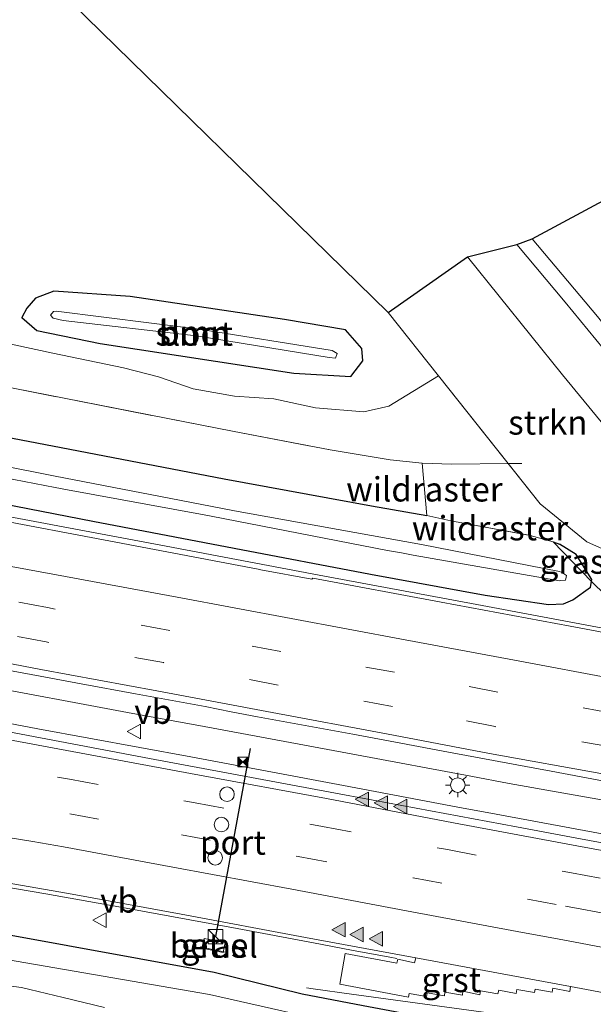
# Model space of a CAD drawing. Units: metres. Extents: x 160000 to 170006, y 449998 to 456250.
# Drawn here: x 161148 to 161207, y 451221 to 451323 of the extents above; entities that cross this region are included whole.
import ezdxf
from ezdxf.enums import TextEntityAlignment as Align

# ---------------------------------------------------------------- set-up
doc = ezdxf.new("R2010")
doc.units = ezdxf.units.M
doc.linetypes.add('IE-TERREINAFSCHEIDING', pattern=[10, 8, -2])
doc.linetypes.add('VW-3-9_STREEP', pattern=[12, 3, -9])
doc.layers.get('0').update_dxf_attribs({"lineweight": 25})
for name, color, linetype, lineweight in [('B-ME-BV-GELEIDECONSTRUCTIE-GELEIDERAIL-L-B1', 213, 'BV-GELEIDERAIL', 18), ('B-ME-GR-BOMENSTRUIKEN-GV-B6', 93, 'Continuous', 18), ('B-ME-GR-BOOM-GV-B6', 93, 'Continuous', 18), ('B-ME-GR-STRUIKEN-GV-B6', 93, 'Continuous', 18), ('B-ME-GW-INSTEEKWATERGANG-L-B1', 10, 'Continuous', 25), ('B-ME-GW-KRUINLIJN-L-B1', 93, 'Continuous', 18), ('B-ME-GW-TEENLIJN-L-B1', 93, 'Continuous', 18), ('B-ME-IE-GRASLAND-GV-B6', 93, 'Continuous', 18), ('B-ME-IE-INRICHTINGSELEMENT-S-B1', 253, 'Continuous', 18), ('B-ME-IE-MEUBILAIR_WEGMEUBILAIR-LICHTMAST-S-B1', 8, 'Continuous', 18), ('B-ME-IE-TERREINAFSCHEIDING-RASTERHEKWERK-L-B1', 8, 'IE-TERREINAFSCHEIDING', 18), ('B-ME-KG-KADASTRAAL-OPNAMEDTMGRENS-L-B1', 10, 'Continuous', 25), ('B-ME-OG-WATER-GV-B6', 153, 'Continuous', 18), ('B-ME-SB-SPOOR-GV-B6', 253, 'Continuous', 18), ('B-ME-SB-SPOOR-L-B1', 253, 'Continuous', 18), ('B-ME-VH-VERH_SOORT-BITUMEN-GV-B6', 8, 'IE-TERREINAFSCHEIDING-NATUURLIJK-HOUTWAL', 18), ('B-ME-VH-VERH_SOORT-GV-B6', 8, 'Continuous', 18), ('B-ME-VW-DRIP-S-B1', 8, 'Continuous', 18), ('B-ME-VW-MARKERING-39STREEP-015-L-B1', 255, 'VW-3-9_STREEP', 18), ('B-ME-VW-MARKERING-STREEP-015-L-B1', 7, 'Continuous', 18), ('B-ME-VW-MARKERING-VLAKMARK-S-B1', 7, 'Continuous', 18), ('B-ME-VW-MEUBILAIR_WEGMEUBILAIR-VERKEERSBORD-S-B1', 8, 'Continuous', 18), ('B-ME-VW-PORTAAL-L-B1', 10, 'Continuous', 25)]:
    doc.layers.add(name, color=color, linetype=linetype, lineweight=lineweight)
doc.styles.add('NLCS-ISO', font='NLCS-ISO.TTF')
doc.linetypes.add('BV-GELEIDERAIL', pattern='A,10,-3,[108,NLCS.SHX,S=1,R=0,X=0,Y=0],-3', length=16)
doc.linetypes.add('IE-TERREINAFSCHEIDING-NATUURLIJK-HOUTWAL', pattern='A,7,-1.5,[67,NLCS.SHX,S=0.75,R=45,X=0,Y=0],-1.5,7,-1.5,[70,NLCS.SHX,S=0.75,R=0,X=0,Y=0],-1.5', length=20)

# ---------------------------------------------------------------- blocks, each defined once
blk = doc.blocks.new('camera')
h = blk.add_hatch(color=256)
h.paths.add_polyline_path([(0.5, 0.5), (-0.5, 0.5), (0, 0)])
h.paths.add_polyline_path([(0, 0), (-0.5, -0.5), (0.5, -0.5)])
for p, q in [((-0.5, 0.5), (0.5, -0.5)), ((0.5, 0.5), (-0.5, -0.5))]:
    blk.add_line(p, q)
blk.add_lwpolyline([(-0.5, 0.5), (0.5, 0.5), (0.5, -0.5), (-0.5, -0.5)], close=True)
blk = doc.blocks.new('kast')
blk.add_line((-0.75, -0.75), (0.75, 0.75))
blk.add_lwpolyline([(-0.75, 0.75), (0.75, 0.75), (0.75, -0.75), (-0.75, -0.75)], close=True)
blk = doc.blocks.new('dtb')
blk.add_circle((0, 0), 0.75)
blk = doc.blocks.new('verkeersbord')
for p, q in [((0, 0.75), (-0.75, -0.625)), ((0.75, -0.625), (0, 0.75)), ((-0.75, -0.625), (0.75, -0.625))]:
    blk.add_line(p, q)
blk = doc.blocks.new('verfsymbol')
for color in [252, 253]:
    blk.add_hatch(color=color).paths.add_polyline_path([(0.75, -0.625), (0, 0.75), (-0.75, -0.625)])
blk.add_lwpolyline([(0.75, -0.625), (0, 0.75), (-0.75, -0.625)], close=True)
blk = doc.blocks.new('lantaarnpaal')
for p, q in [((0, 0.75), (0, 1.25)), ((-0.75, 0), (-1.25, 0)), ((-0.88, 0.88), (-0.53, 0.53)), ((0.53, 0.53), (0.88, 0.88)), ((0.75, 0), (1.25, 0)), ((-0.53, -0.53), (-0.88, -0.88)), ((0, -0.75), (0, -1.25)), ((0.53, -0.53), (0.88, -0.88))]:
    blk.add_line(p, q)
blk.add_circle((0, 0), 0.75)

msp = doc.modelspace()

# ---------------------------------------------------------------- linework, layer by layer
at = {"layer": 'B-ME-BV-GELEIDECONSTRUCTIE-GELEIDERAIL-L-B1'}
for p, q in [((161198.427, 451244.044, 7.208), (161194.4855, 451244.7815, 7.205)), ((161193.1345, 451241.6185, 7.167), (161197.076, 451240.88, 7.161)), ((161178.291, 451227.639, 6.828), (161182.187, 451226.909, 6.829)), ((161182.187, 451226.909, 6.829), (161186.152, 451226.178, 6.813)), ((161186.152, 451226.178, 6.813), (161186.8445, 451226.0495, 6.831)), ((161177.5555, 451223.0105, 6.422), (161178.253, 451222.914, 6.4)), ((161178.253, 451222.914, 6.4), (161182.179, 451222.372, 6.511))]:
    msp.add_line(p, q, dxfattribs=at)
for points in [[(161210.262, 451259.595, 6.838), (161194.557, 451262.546, 6.857), (161178.854, 451265.461, 6.86), (161163.129, 451268.456, 6.904), (161147.411, 451271.405, 6.921), (161131.683, 451274.321, 6.962), (161123.815, 451275.773, 6.968)], [(161087.107, 451261.384, 7.189), (161102.829, 451258.459, 7.186), (161118.539, 451255.551, 7.19), (161134.237, 451252.629, 7.197), (161149.927, 451249.676, 7.187), (161165.662, 451246.769, 7.189), (161181.361, 451243.825, 7.185), (161193.1345, 451241.6185, 7.167)], [(161159.132, 451251.353, 7.253), (161143.378, 451254.3, 7.262), (161127.675, 451257.214, 7.243)], [(161016.691, 451255.388, 6.809), (161032.389, 451252.461, 6.803), (161044.191, 451250.263, 6.808), (161052.06, 451248.817, 6.794), (161063.904, 451246.879, 6.813), (161079.694, 451244.337, 6.808), (161095.483, 451241.787, 6.827), (161111.277, 451239.225, 6.82), (161127.089, 451236.606, 6.845), (161142.862, 451234.038, 6.88), (161150.749, 451232.7, 6.854), (161158.628, 451231.286, 6.858)], [(161194.4855, 451244.7815, 7.205), (161182.712, 451246.984, 7.197), (161167.017, 451249.904, 7.258), (161159.132, 451251.353, 7.253)], [(161226.013, 451239.204, 7.145), (161210.245, 451241.95, 7.201), (161198.427, 451244.044, 7.208)], [(161197.076, 451240.88, 7.161), (161212.792, 451237.963, 7.136), (161224.578, 451235.794, 7.089), (161236.36, 451233.625, 7.058)], [(161158.628, 451231.286, 6.858), (161170.426, 451229.12, 6.816), (161178.291, 451227.639, 6.828)], [(161182.179, 451222.372, 6.511), (161198.057, 451220.203, 6.645), (161213.952, 451218.127, 6.678), (161233.687, 451215.516, 6.726), (161245.643, 451213.955, 6.755), (161253.58, 451212.934, 6.755), (161261.5145, 451211.9135, 6.755), (161265.3865, 451211.349, 6.775)]]:
    msp.add_polyline3d(points, dxfattribs=at)
at = {"layer": 'B-ME-GR-BOMENSTRUIKEN-GV-B6'}
msp.add_polyline3d([(161145.211, 451289.63, 5.439), (161151.457, 451288.307, 5.481), (161158.747, 451286.77, 5.634), (161162.339, 451285.856, 5.676), (161165.904, 451284.623, 5.694), (161170.165, 451283.876, 5.817), (161174.2, 451283.589, 5.829), (161178.495, 451282.686, 5.904), (161183.461, 451282.251, 6.003), (161186.027, 451282.845, 6.021), (161191.157, 451285.957, 6.062), (161198.324, 451276.9371, 6.0558), (161192.5125, 451276.8843, 6.2193), (161189.4623, 451276.9726, 6.2939), (161186.1803, 451277.3327, 6.2945), (161179.9931, 451278.3423, 6.3551), (161169.9572, 451280.2639, 6.373), (161143.9982, 451285.3447, 6.1375)], dxfattribs=at)
at = {"layer": 'B-ME-GR-BOOM-GV-B6'}
for points in [[(161097.937, 451362.895, 5.58), (161150.2, 451327.474, 5.893), (161185.98, 451292.472, 6.067), (161191.157, 451285.957, 6.062), (161186.027, 451282.845, 6.021), (161183.461, 451282.251, 6.003), (161178.495, 451282.686, 5.904), (161174.2, 451283.589, 5.829), (161170.165, 451283.876, 5.817), (161165.904, 451284.623, 5.694), (161162.339, 451285.856, 5.676), (161158.747, 451286.77, 5.634), (161151.457, 451288.307, 5.481), (161145.211, 451289.63, 5.439)], [(161176.275, 451286.23, 5.633), (161156.32, 451289.292, 5.32), (161149.808, 451290.629, 5.337), (161148.255, 451291.961, 5.337), (161148.787, 451292.937, 5.41), (161149.664, 451293.954, 5.56), (161151.575, 451294.663, 5.763), (161159.411, 451294.118, 5.893), (161175.309, 451291.773, 5.92), (161181.592, 451290.706, 5.973), (161183.263, 451288.763, 5.887), (161183.374, 451287.496, 5.83), (161182.132, 451285.904, 5.807), (161176.275, 451286.23, 5.633)], [(161148.255, 451291.961, 5.337), (161149.808, 451290.629, 5.337), (161156.32, 451289.292, 5.32), (161176.275, 451286.23, 5.633), (161182.132, 451285.904, 5.807), (161183.374, 451287.496, 5.83), (161183.263, 451288.763, 5.887), (161181.592, 451290.706, 5.973), (161175.309, 451291.773, 5.92), (161159.411, 451294.118, 5.893), (161151.575, 451294.663, 5.763), (161149.664, 451293.954, 5.56), (161148.787, 451292.937, 5.41), (161148.255, 451291.961, 5.337)], [(161151.5265, 451292.5882, 4.53), (161151.2256, 451292.2034, 4.53), (161151.495, 451291.911, 4.53), (161152.5131, 451291.6383, 4.53), (161166.219, 451290.071, 4.673), (161179.911, 451287.855, 4.75), (161180.5567, 451287.7952, 4.75), (161180.7255, 451288.2652, 4.75), (161180.218, 451288.5607, 4.75), (161166.526, 451290.7767, 4.673), (161151.802, 451292.6167, 4.53), (161151.5265, 451292.5882, 4.53)]]:
    msp.add_polyline3d(points, dxfattribs=at)
at = {"layer": 'B-ME-GR-STRUIKEN-GV-B6'}
msp.add_polyline3d([(161201.624, 451272.784, 6.053), (161198.324, 451276.9371, 6.0558), (161191.157, 451285.957, 6.062), (161185.98, 451292.472, 6.067), (161194.128, 451298.199, 12.057), (161203.92, 451286.068, 12.147), (161211.374, 451276.993, 12.237), (161214.105, 451275.062, 12.27), (161215.036, 451275.072, 12.285), (161215.498, 451275.281, 12.285), (161216.847, 451273.571, 12.72), (161217.215, 451273.917, 12.72), (161218.165, 451272.563, 10.094), (161217.613, 451272.148, 10.035), (161217.386, 451266.328, 6.305), (161208.969, 451267.772, 6.197), (161206.399, 451268.903, 6.117), (161201.624, 451272.784, 6.053)], dxfattribs=at)
at = {"layer": 'B-ME-GW-INSTEEKWATERGANG-L-B1'}
for p, q in [((161183.374, 451287.496, 5.83), (161183.263, 451288.763, 5.887)), ((161202.951, 451268.8926, 6.2251), (161203.614, 451268.648, 6.093))]:
    msp.add_line(p, q, dxfattribs=at)
for points in [[(160962.193, 451313.923, 6.097), (160968.989, 451312.753, 6.25), (160978.403, 451311.085, 6.194), (160981.34, 451310.565, 6.177), (160998.381, 451307.6, 6.214), (161001.6327, 451306.9945, 6.2009), (161006.576, 451306.074, 6.181), (161024.323, 451302.839, 6.25), (161041.738, 451299.759, 6.438), (161057.052, 451296.802, 6.468), (161069.03, 451294.451, 6.37), (161086.013, 451291.19, 6.267), (161104.57, 451287.622, 6.118), (161122.706, 451284.25, 6.029), (161138.854, 451281.154, 6.122), (161153.209, 451278.407, 6.185), (161169.102, 451275.357, 6.206), (161184.246, 451272.597, 6.13), (161189.9376, 451271.6067, 6.2413)], [(161183.263, 451288.763, 5.887), (161181.592, 451290.706, 5.973), (161175.309, 451291.773, 5.92), (161159.411, 451294.118, 5.893), (161151.575, 451294.663, 5.763), (161149.664, 451293.954, 5.56), (161148.787, 451292.937, 5.41), (161148.255, 451291.961, 5.337)], [(161148.255, 451291.961, 5.337), (161149.808, 451290.629, 5.337), (161156.32, 451289.292, 5.32), (161176.275, 451286.23, 5.633), (161182.132, 451285.904, 5.807), (161183.374, 451287.496, 5.83)], [(161242.105, 451201.115, 5.997), (161240.095, 451203.194, 5.908), (161237.216, 451206.17, 5.78), (161233.953, 451210.188, 5.842), (161229.595, 451212.566, 5.823), (161209.872, 451216.191, 5.947), (161183.383, 451221.172, 5.807), (161177.13, 451222.376, 5.84), (161168.06, 451224.613, 5.984), (161145.257, 451228.739, 5.988), (161120.958, 451233.015, 5.899), (161098.631, 451237.669, 5.964), (161075.702, 451241.885, 5.936), (161053.096, 451245.916, 5.957), (161032.161, 451249.549, 5.908), (161012.624, 451253.646, 6.026), (160988.619, 451257.94, 5.968), (160969.151, 451261.614, 5.957), (160952.446, 451264.655, 5.925), (160936.22, 451267.847, 5.956), (160924.436, 451270.379, 5.99), (160912.959, 451271.957, 5.946), (160902.714, 451273.854, 5.915)], [(161140.93, 451273.848, 6.113), (161155.567, 451271.029, 6.049), (161170.124, 451268.24, 6.099), (161184.16, 451265.573, 6.141), (161195.954, 451263.412, 6.118), (161202.46, 451262.434, 6.092), (161204.002, 451262.526, 6.116), (161204.979, 451262.935, 6.084), (161206.777, 451264.225, 6.042), (161206.938, 451265.017, 6.07), (161205.31, 451267.587, 6.082), (161203.614, 451268.648, 6.093)]]:
    msp.add_polyline3d(points, dxfattribs=at)
at = {"layer": 'B-ME-GW-KRUINLIJN-L-B1'}
msp.add_polyline3d([(161215.498, 451275.281, 12.285), (161215.036, 451275.072, 12.285), (161214.105, 451275.062, 12.27), (161211.374, 451276.993, 12.237), (161203.92, 451286.068, 12.147), (161194.128, 451298.199, 12.057)], dxfattribs=at)
at = {"layer": 'B-ME-GW-TEENLIJN-L-B1'}
msp.add_line((161185.98, 451292.472, 6.067), (161191.157, 451285.957, 6.062), dxfattribs=at)
msp.add_polyline3d([(161191.157, 451285.957, 6.062), (161201.624, 451272.784, 6.053), (161206.399, 451268.903, 6.117), (161208.969, 451267.772, 6.197), (161217.386, 451266.328, 6.305)], dxfattribs=at)
at = {"layer": 'B-ME-IE-GRASLAND-GV-B6'}
for points in [[(161143.9982, 451285.3447, 6.1375), (161169.9572, 451280.2639, 6.373), (161179.9931, 451278.3423, 6.3551), (161186.1803, 451277.3327, 6.2945), (161189.4623, 451276.9726, 6.2939), (161192.5125, 451276.8843, 6.2193), (161198.324, 451276.9371, 6.0558), (161201.624, 451272.784, 6.053), (161206.399, 451268.903, 6.117), (161208.969, 451267.772, 6.197)], [(161202.951, 451268.8926, 6.2251), (161200.5663, 451269.5417, 6.2912), (161192.4083, 451271.0577, 6.2956), (161189.9376, 451271.6067, 6.2413), (161184.246, 451272.597, 6.13), (161169.102, 451275.357, 6.206), (161153.209, 451278.407, 6.185), (161138.854, 451281.154, 6.122)], [(161138.854, 451281.154, 6.122), (161153.209, 451278.407, 6.185), (161169.102, 451275.357, 6.206), (161184.246, 451272.597, 6.13), (161189.9376, 451271.6067, 6.2413), (161192.4083, 451271.0577, 6.2956), (161200.5663, 451269.5417, 6.2912), (161202.951, 451268.8926, 6.2251), (161206.8987, 451264.8238, 6.0632), (161206.777, 451264.225, 6.042), (161204.979, 451262.935, 6.084), (161204.002, 451262.526, 6.116), (161202.46, 451262.434, 6.092), (161195.954, 451263.412, 6.118), (161184.16, 451265.573, 6.141), (161170.124, 451268.24, 6.099), (161155.567, 451271.029, 6.049), (161140.93, 451273.848, 6.113)], [(161139.9637, 451276.7399, 4.3), (161151.7119, 451274.4758, 4.3), (161152.9613, 451274.2268, 4.3), (161166.6434, 451271.7325, 4.3), (161167.7386, 451271.5286, 4.3), (161185.8924, 451268.0157, 4.3), (161187.342, 451267.7468, 4.3), (161188.5383, 451267.5241, 4.3), (161203.2082, 451264.9566, 4.3), (161203.6226, 451264.8919, 4.3), (161203.7221, 451264.8999, 4.3), (161204.205, 451264.9446, 4.3), (161204.2893, 451265.254, 4.3), (161204.3254, 451265.4441, 4.3), (161203.8971, 451265.7162, 4.3), (161203.786, 451265.7846, 4.3), (161203.6073, 451265.826, 4.3), (161189.4039, 451268.6314, 4.3), (161170.1513, 451272.0891, 4.3), (161165.5717, 451272.9624, 4.3), (161151.7129, 451275.6301, 4.3), (161139.7755, 451278.0261, 4.3)], [(161140.93, 451273.848, 6.113), (161155.567, 451271.029, 6.049), (161170.124, 451268.24, 6.099), (161184.16, 451265.573, 6.141), (161195.954, 451263.412, 6.118), (161202.46, 451262.434, 6.092), (161204.002, 451262.526, 6.116), (161204.979, 451262.935, 6.084), (161206.777, 451264.225, 6.042), (161206.8987, 451264.8238, 6.0632), (161207.3076, 451264.4023, 6.2406)], [(161292.979, 451243.773, 6.101), (161279.68, 451246.236, 6.065), (161266.603, 451248.684, 6.072), (161254.549, 451250.908, 6.081), (161226.034, 451256.243, 6.089), (161216.553, 451258.002, 6.134), (161204.684, 451260.222, 6.135), (161191.429, 451262.685, 6.154), (161178.211, 451265.168, 6.173), (161178.127, 451265.041, 6.177), (161172.855, 451266.001, 6.182), (161172.597, 451266.096, 6.183), (161157.959, 451268.87, 6.211), (161144.51, 451271.393, 6.207)], [(161205.31, 451267.587, 6.082), (161206.938, 451265.017, 6.07), (161206.8987, 451264.8238, 6.0632), (161202.951, 451268.8926, 6.2251), (161203.614, 451268.648, 6.093), (161205.31, 451267.587, 6.082)], [(161207.3076, 451264.4023, 6.2406), (161206.8987, 451264.8238, 6.0632), (161206.938, 451265.017, 6.07), (161205.31, 451267.587, 6.082), (161203.614, 451268.648, 6.093), (161202.951, 451268.8926, 6.2251)], [(161140.849, 451256.793, 6.524), (161150.1488, 451255.0674, 6.5144), (161154.387, 451254.281, 6.51), (161159.9829, 451253.2534, 6.5104), (161167.141, 451251.939, 6.511), (161169.8134, 451251.4203, 6.504), (161172.509, 451250.897, 6.497), (161182.3458, 451249.098, 6.4797), (161187.256, 451248.2, 6.471), (161192.1781, 451247.2744, 6.4677), (161202.0059, 451245.4264, 6.4611), (161202.178, 451245.394, 6.461), (161211.8359, 451243.5907, 6.4556)], [(161303.098, 451226.548, 6.475), (161305.991, 451219.731, 6.443), (161287.497, 451223.127, 6.404), (161268.164, 451226.767, 6.387), (161241.266, 451231.813, 6.356), (161223.74, 451235.014, 6.406), (161204.846, 451238.526, 6.432), (161199.167, 451239.569, 6.446), (161181.489, 451242.859, 6.471), (161161.402, 451246.606, 6.499), (161140.912, 451250.482, 6.49)], [(161140.78, 451234.837, 6.15), (161153.061, 451232.734, 6.147), (161164.663, 451230.583, 6.142), (161177.471, 451228.208, 6.113), (161188.807, 451226.092, 6.089), (161188.682, 451225.605, 6.062), (161186.956, 451225.983, 6.072), (161186.851, 451225.552, 6.045), (161181.553, 451226.546, 6.048), (161180.985, 451223.393, 5.918), (161188.062, 451222.079, 5.892), (161188.128, 451222.447, 5.911), (161189.899, 451222.132, 5.914), (161189.988, 451222.521, 5.93), (161191.754, 451222.194, 5.938), (161191.816, 451222.584, 5.951), (161193.605, 451222.273, 5.955), (161193.658, 451222.67, 5.971), (161195.418, 451222.31, 5.96), (161195.487, 451222.702, 5.971), (161197.261, 451222.394, 5.955), (161197.355, 451222.767, 5.967), (161199.152, 451222.435, 5.981), (161199.216, 451222.837, 5.998), (161201.012, 451222.541, 5.985), (161201.09, 451222.891, 6.01), (161202.833, 451222.576, 6.014), (161202.909, 451222.972, 6.026), (161204.675, 451222.646, 6.002), (161204.7503, 451223.1549, 6.0571), (161221.348, 451220.047, 6.03)], [(161145.257, 451228.739, 5.988), (161168.06, 451224.613, 5.984), (161177.13, 451222.376, 5.84), (161183.383, 451221.172, 5.807)], [(161183.383, 451221.172, 5.807), (161177.13, 451222.376, 5.84), (161168.06, 451224.613, 5.984), (161145.257, 451228.739, 5.988)], [(161169.209, 451227.701, 6.017), (161167.04, 451228.109, 6.015), (161166.809, 451227.086, 6.015), (161168.977, 451226.641, 6.029), (161169.209, 451227.701, 6.017)], [(161245.371, 451191.695, 4.09), (161244.053, 451193.397, 4.09), (161242.846, 451195.025, 4.09), (161241.385, 451197.643, 4.09), (161240.285, 451199.68, 4.09), (161238.468, 451202.147, 4.09), (161237.8741, 451202.8474, 4.09), (161237.7975, 451202.9377, 4.09), (161235.73, 451205.376, 4.09), (161232.672, 451208.85, 4.09), (161230.084, 451210.239, 4.09), (161208.999, 451213.809, 4.09), (161182.775, 451218.896, 4.09), (161167.588, 451222.327, 4.09), (161144.656, 451226.29, 4.09)], [(161145.856, 451223.374, 4.09), (161148.224, 451223.06, 4.09), (161152.515, 451222.028, 4.09), (161156.789, 451220.994, 4.09)]]:
    msp.add_polyline3d(points, dxfattribs=at)
at = {"layer": 'B-ME-IE-TERREINAFSCHEIDING-RASTERHEKWERK-L-B1'}
for p, q in [((161189.4623, 451276.9726, 6.2939), (161189.9376, 451271.6067, 6.2413)), ((161169.23, 451226.7, 5.998), (161166.6329, 451227.2336, 5.954))]:
    msp.add_line(p, q, dxfattribs=at)
for points in [[(161008.7992, 451319.3111, 5.3855), (161009.559, 451319.2412, 5.3875), (161009.1275, 451313.3846, 5.223), (161009.0239, 451312.1175, 4.9524), (161008.9955, 451311.7704, 4.9512), (161008.892, 451310.5037, 5.3707), (161008.7643, 451309.2145, 6.1552), (161022.2575, 451307.4285, 6.2418), (161030.7514, 451306.146, 6.3764), (161041.6385, 451304.6797, 6.6553), (161046.747, 451303.9047, 6.7018), (161073.5785, 451298.9358, 6.5754), (161120.7753, 451289.7217, 6.2196), (161143.9982, 451285.3447, 6.1375), (161169.9572, 451280.2639, 6.373), (161179.9931, 451278.3423, 6.3551), (161186.1803, 451277.3327, 6.2945), (161189.4623, 451276.9726, 6.2939), (161192.5125, 451276.8843, 6.2193), (161198.324, 451276.9371, 6.0558), (161199.7102, 451276.9497, 6.2125)], [(161189.9376, 451271.6067, 6.2413), (161192.4083, 451271.0577, 6.2956), (161200.5663, 451269.5417, 6.2912), (161202.951, 451268.8926, 6.2251)], [(161202.951, 451268.8926, 6.2251), (161206.8987, 451264.8238, 6.0632), (161207.3076, 451264.4023, 6.2406), (161208.5399, 451263.2417, 6.2714), (161209.9578, 451261.6112, 6.3287), (161218.436, 451259.913, 6.045), (161244.5075, 451255.0168, 5.9218)]]:
    msp.add_polyline3d(points, dxfattribs=at)
at = {"layer": 'B-ME-KG-KADASTRAAL-OPNAMEDTMGRENS-L-B1'}
msp.add_polyline3d([(160898.449, 451444.85, 5.327), (160949.617, 451435.509, 5.283), (161015.921, 451416.068, 5.34), (161088.436, 451369.204, 5.427), (161097.937, 451362.895, 5.58), (161150.2, 451327.474, 5.893), (161185.98, 451292.472, 6.067), (161194.128, 451298.199, 12.057), (161199.221, 451299.454, 12.801), (161200.794, 451300.041, 12.951), (161209.024, 451304.473, 13.113), (161210.511, 451304.992, 13.236), (161213.961, 451307.214, 12.591), (161216.461, 451308.257, 11.679), (161227.064, 451313.083, 4.881), (161229.341, 451314.685, 4.896), (161234.53, 451317.055, 4.9), (161257.873, 451295.483, 5.199), (161259.22, 451294.668, 5.22), (161260.071, 451293.505, 4.692), (161261.426, 451292.21, 5.034), (161264.912, 451289.441, 5.265), (161276.859, 451280.383, 5.31)], dxfattribs=at)
at = {"layer": 'B-ME-OG-WATER-GV-B6'}
for points in [[(161151.5265, 451292.5882, 4.53), (161151.802, 451292.6167, 4.53), (161166.526, 451290.7767, 4.673), (161180.218, 451288.5607, 4.75), (161180.7255, 451288.2652, 4.75), (161180.5567, 451287.7952, 4.75), (161179.911, 451287.855, 4.75), (161166.219, 451290.071, 4.673), (161152.5131, 451291.6383, 4.53), (161151.495, 451291.911, 4.53), (161151.2256, 451292.2034, 4.53), (161151.5265, 451292.5882, 4.53)], [(161139.7755, 451278.0261, 4.3), (161151.7129, 451275.6301, 4.3), (161165.5717, 451272.9624, 4.3), (161170.1513, 451272.0891, 4.3), (161189.4039, 451268.6314, 4.3), (161203.6073, 451265.826, 4.3), (161203.786, 451265.7846, 4.3), (161203.8971, 451265.7162, 4.3), (161204.3254, 451265.4441, 4.3), (161204.2893, 451265.254, 4.3), (161204.205, 451264.9446, 4.3), (161203.7221, 451264.8999, 4.3), (161203.6226, 451264.8919, 4.3), (161203.2082, 451264.9566, 4.3), (161188.5383, 451267.5241, 4.3), (161187.342, 451267.7468, 4.3), (161185.8924, 451268.0157, 4.3), (161167.7386, 451271.5286, 4.3), (161166.6434, 451271.7325, 4.3), (161152.9613, 451274.2268, 4.3), (161151.7119, 451274.4758, 4.3), (161139.9637, 451276.7399, 4.3)], [(161144.656, 451226.29, 4.09), (161167.588, 451222.327, 4.09), (161182.775, 451218.896, 4.09)], [(161156.789, 451220.994, 4.09), (161152.515, 451222.028, 4.09), (161148.224, 451223.06, 4.09), (161145.856, 451223.374, 4.09)]]:
    msp.add_polyline3d(points, dxfattribs=at)
at = {"layer": 'B-ME-SB-SPOOR-GV-B6'}
msp.add_polyline3d([(161211.374, 451276.993, 12.237), (161203.92, 451286.068, 12.147), (161194.128, 451298.199, 12.057), (161199.221, 451299.454, 12.801), (161200.794, 451300.041, 12.951), (161209.024, 451304.473, 13.113)], dxfattribs=at)
at = {"layer": 'B-ME-SB-SPOOR-L-B1'}
for points in [[(161200.794, 451300.041, 12.951), (161207.502, 451292.054, 12.975), (161213.488, 451284.546, 12.975), (161219.246, 451277.124, 12.846)], [(161199.221, 451299.454, 12.801), (161204.173, 451293.537, 12.852), (161209.718, 451286.806, 12.885), (161214.429, 451280.78, 12.963), (161218.176, 451276.187, 12.847)]]:
    msp.add_polyline3d(points, dxfattribs=at)
at = {"layer": 'B-ME-VH-VERH_SOORT-BITUMEN-GV-B6'}
for points in [[(161144.51, 451271.393, 6.207), (161157.959, 451268.87, 6.211), (161172.597, 451266.096, 6.183), (161172.855, 451266.001, 6.182), (161178.127, 451265.041, 6.177), (161178.211, 451265.168, 6.173), (161191.429, 451262.685, 6.154), (161204.684, 451260.222, 6.135), (161216.553, 451258.002, 6.134), (161226.034, 451256.243, 6.089), (161254.549, 451250.908, 6.081), (161266.603, 451248.684, 6.072), (161279.68, 451246.236, 6.065), (161292.979, 451243.773, 6.101)], [(161211.8359, 451243.5907, 6.4556), (161202.178, 451245.394, 6.461), (161202.0059, 451245.4264, 6.4611), (161192.1781, 451247.2744, 6.4677), (161187.256, 451248.2, 6.471), (161182.3458, 451249.098, 6.4797), (161172.509, 451250.897, 6.497), (161169.8134, 451251.4203, 6.504), (161167.141, 451251.939, 6.511), (161159.9829, 451253.2534, 6.5104), (161154.387, 451254.281, 6.51), (161150.1488, 451255.0674, 6.5144), (161140.849, 451256.793, 6.524)], [(161140.912, 451250.482, 6.49), (161161.402, 451246.606, 6.499), (161181.489, 451242.859, 6.471), (161199.167, 451239.569, 6.446), (161204.846, 451238.526, 6.432), (161223.74, 451235.014, 6.406), (161241.266, 451231.813, 6.356), (161268.164, 451226.767, 6.387), (161287.497, 451223.127, 6.404), (161305.991, 451219.731, 6.443), (161312.345, 451203.123, 6.125), (161300.079, 451205.396, 6.088), (161288.264, 451207.622, 6.105), (161277.741, 451209.573, 6.052), (161249.634, 451214.774, 6.066), (161237.202, 451217.118, 6.007), (161221.348, 451220.047, 6.03), (161204.7503, 451223.1549, 6.0571), (161188.807, 451226.092, 6.089), (161177.471, 451228.208, 6.113), (161164.663, 451230.583, 6.142), (161153.061, 451232.734, 6.147), (161140.78, 451234.837, 6.15)]]:
    msp.add_polyline3d(points, dxfattribs=at)
at = {"layer": 'B-ME-VH-VERH_SOORT-GV-B6'}
for points in [[(161169.209, 451227.701, 6.017), (161168.977, 451226.641, 6.029), (161166.809, 451227.086, 6.015), (161167.04, 451228.109, 6.015), (161169.209, 451227.701, 6.017)], [(161188.807, 451226.092, 6.089), (161204.7503, 451223.1549, 6.0571), (161204.675, 451222.646, 6.002), (161202.909, 451222.972, 6.026), (161202.833, 451222.576, 6.014), (161201.09, 451222.891, 6.01), (161201.012, 451222.541, 5.985), (161199.216, 451222.837, 5.998), (161199.152, 451222.435, 5.981), (161197.355, 451222.767, 5.967), (161197.261, 451222.394, 5.955), (161195.487, 451222.702, 5.971), (161195.418, 451222.31, 5.96), (161193.658, 451222.67, 5.971), (161193.605, 451222.273, 5.955), (161191.816, 451222.584, 5.951), (161191.754, 451222.194, 5.938), (161189.988, 451222.521, 5.93), (161189.899, 451222.132, 5.914), (161188.128, 451222.447, 5.911), (161188.062, 451222.079, 5.892), (161180.985, 451223.393, 5.918), (161181.553, 451226.546, 6.048), (161186.851, 451225.552, 6.045), (161186.956, 451225.983, 6.072), (161188.682, 451225.605, 6.062), (161188.807, 451226.092, 6.089)]]:
    msp.add_polyline3d(points, dxfattribs=at)
at = {"layer": 'B-ME-VW-MARKERING-39STREEP-015-L-B1'}
for points in [[(161304.2631, 451233.537, 6.3701), (161292.23, 451235.789, 6.347), (161280.6, 451237.917, 6.327), (161268.568, 451240.172, 6.329), (161257.017, 451242.32, 6.311), (161232.887, 451246.835, 6.345), (161232.148, 451246.98, 6.346), (161221.326, 451249.013, 6.365), (161208.993, 451251.281, 6.372), (161197.263, 451253.429, 6.389), (161186.637, 451255.478, 6.399), (161174.916, 451257.612, 6.422), (161163.508, 451259.789, 6.444), (161150.905, 451262.125, 6.452), (161139.239, 451264.306, 6.46)], [(161303.6972, 451230.1423, 6.4613), (161291.517, 451232.413, 6.45), (161279.665, 451234.521, 6.4), (161267.859, 451236.804, 6.427), (161256.18, 451239.006, 6.521), (161238.47, 451242.173, 6.437), (161232.42, 451243.441, 6.443), (161220.611, 451245.538, 6.439), (161208.844, 451247.811, 6.463), (161196.967, 451249.89, 6.474), (161186.399, 451251.967, 6.482), (161174.638, 451254.136, 6.492), (161162.852, 451256.464, 6.516), (161150.785, 451258.598, 6.516), (161138.493, 451260.928, 6.52)], [(161140.159, 451246.919, 6.467), (161153.163, 451244.475, 6.477), (161166.117, 451242.045, 6.451), (161179.219, 451239.631, 6.416), (161192.087, 451237.234, 6.415), (161204.848, 451234.841, 6.381), (161218.078, 451232.403, 6.363), (161229.529, 451230.276, 6.368), (161241.123, 451228.119, 6.345), (161245.708, 451227.25, 6.354), (161266.894, 451223.397, 6.389), (161276.02, 451221.613, 6.339), (161287.682, 451219.422, 6.345), (161299.261, 451217.282, 6.389), (161307.5165, 451215.7438, 6.4061)], [(161141.437, 451243.1, 6.398), (161153.207, 451240.919, 6.393), (161164.701, 451238.76, 6.382), (161176.72, 451236.536, 6.374), (161188.528, 451234.35, 6.352), (161200.308, 451232.145, 6.327), (161204.23, 451231.418, 6.297), (161205.896, 451231.119, 6.292), (161217.324, 451228.991, 6.281), (161228.941, 451226.878, 6.288), (161240.478, 451224.658, 6.275), (161246.458, 451223.607, 6.238), (161269.173, 451219.35, 6.292), (161275.377, 451218.191, 6.299), (161287.023, 451216.015, 6.278), (161298.713, 451213.841, 6.319), (161308.9836, 451211.9089, 6.3474)]]:
    msp.add_polyline3d(points, dxfattribs=at)
at = {"layer": 'B-ME-VW-MARKERING-STREEP-015-L-B1'}
for points in [[(161304.8318, 451236.9487, 6.276), (161292.579, 451239.23, 6.266), (161280.93, 451241.429, 6.234), (161269.224, 451243.606, 6.235), (161257.543, 451245.754, 6.27), (161232.515, 451250.412, 6.246), (161221.748, 451252.449, 6.273), (161210.116, 451254.644, 6.297), (161198.423, 451256.819, 6.306), (161187.727, 451258.819, 6.319), (161175.993, 451261.004, 6.314), (161164.262, 451263.186, 6.347), (161151.828, 451265.487, 6.359), (161139.474, 451267.765, 6.364)], [(161303.2237, 451227.3018, 6.5264), (161291.034, 451229.583, 6.513), (161279.032, 451231.779, 6.488), (161267.286, 451233.959, 6.478), (161255.434, 451236.206, 6.43), (161238.209, 451239.404, 6.493), (161231.875, 451240.609, 6.458), (161220.194, 451242.748, 6.495), (161208.23, 451245.004, 6.534), (161196.395, 451247.113, 6.523), (161185.806, 451249.14, 6.517), (161174.027, 451251.324, 6.559), (161162.151, 451253.566, 6.581), (161150.212, 451255.773, 6.641), (161137.915, 451258.134, 6.581)], [(161140.723, 451249.706, 6.532), (161153.434, 451247.325, 6.538), (161166.546, 451244.901, 6.54), (161179.622, 451242.508, 6.498), (161192.701, 451239.977, 6.487), (161205.392, 451237.621, 6.461), (161218.469, 451235.227, 6.421), (161230.013, 451233.078, 6.416), (161241.418, 451230.94, 6.394), (161244.839, 451230.271, 6.436), (161265.341, 451226.531, 6.412), (161276.523, 451224.415, 6.398), (161288.246, 451222.228, 6.409), (161299.699, 451220.102, 6.447), (161306.3277, 451218.851, 6.4764)], [(161145.351, 451238.72, 6.316), (161149.391, 451238.064, 6.309), (161152.56, 451237.514, 6.311), (161163.823, 451235.428, 6.306), (161176.04, 451233.153, 6.287), (161187.844, 451230.956, 6.269), (161199.233, 451228.829, 6.236), (161203.56, 451228.024, 6.186), (161205.203, 451227.715, 6.185), (161216.772, 451225.527, 6.175), (161216.894, 451225.537, 6.181), (161228.464, 451223.417, 6.194), (161239.823, 451221.272, 6.224), (161249.191, 451219.476, 6.257), (161271.874, 451215.299, 6.187), (161274.787, 451214.762, 6.189), (161286.738, 451212.51, 6.182), (161298.191, 451210.36, 6.195), (161309.655, 451208.285, 6.206), (161310.4257, 451208.1396, 6.2096)]]:
    msp.add_polyline3d(points, dxfattribs=at)
at = {"layer": 'B-ME-VW-PORTAAL-L-B1'}
msp.add_line((161171.782, 451247.643, 12.573), (161168.194, 451228.285, 12.573), dxfattribs=at)

# ---------------------------------------------------------------- block references
at = {"layer": 'B-ME-IE-INRICHTINGSELEMENT-S-B1', "rotation": 90}
for name, p in [('camera', (161171.0142, 451246.2542, 12.8635)), ('kast', (161168.195, 451228.284, 6.243))]:
    msp.add_blockref(name, p, dxfattribs=at)
at = {"layer": 'B-ME-IE-MEUBILAIR_WEGMEUBILAIR-LICHTMAST-S-B1', "rotation": 90}
msp.add_blockref('lantaarnpaal', (161193.136, 451243.87, 6.466), dxfattribs=at)
at = {"layer": 'B-ME-VW-DRIP-S-B1', "rotation": 90}
for p in [(161169.383, 451242.933, 12.573), (161168.805, 451239.811, 12.573), (161168.172, 451236.394, 12.573)]:
    msp.add_blockref('dtb', p, dxfattribs=at)
at = {"layer": 'B-ME-VW-MARKERING-VLAKMARK-S-B1', "rotation": 90}
for p in [(161183.3133, 451242.4091, 6.5468), (161185.2625, 451242.035, 6.509), (161187.278, 451241.6682, 6.5422), (161180.918, 451229.0038, 6.2228), (161182.778, 451228.515, 6.197), (161184.7636, 451228.0706, 6.2124)]:
    msp.add_blockref('verfsymbol', p, dxfattribs=at)
at = {"layer": 'B-ME-VW-MEUBILAIR_WEGMEUBILAIR-VERKEERSBORD-S-B1', "rotation": 90}
for p in [(161159.849, 451249.392, 6.497), (161156.331, 451229.981, 6.126)]:
    msp.add_blockref('verkeersbord', p, dxfattribs=at)

# ---------------------------------------------------------------- texts
at = {"layer": 'B-ME-GR-BOOM-GV-B6', "ltscale": 0.2, "style": 'NLCS-ISO'}
for p in [(161166.0804, 451290.4011), (161166.0804, 451290.4011), (161166.0107, 451290.319)]:
    msp.add_text('bmn', height=2.5, dxfattribs=at).set_placement(p, align=Align.MIDDLE_CENTER)
at = {"layer": 'B-ME-GR-STRUIKEN-GV-B6', "ltscale": 0.2, "style": 'NLCS-ISO'}
msp.add_text('strkn', height=2.5, dxfattribs=at).set_placement((161202.4039, 451281.1666), align=Align.MIDDLE_CENTER)
at = {"layer": 'B-ME-IE-GRASLAND-GV-B6', "ltscale": 0.2, "style": 'NLCS-ISO'}
for p in [(161204.9445, 451266.8582), (161168.009, 451227.375)]:
    msp.add_text('gras', height=2.5, dxfattribs=at).set_placement(p, align=Align.MIDDLE_CENTER)
at = {"layer": 'B-ME-IE-TERREINAFSCHEIDING-RASTERHEKWERK-L-B1', "ltscale": 0.2, "style": 'NLCS-ISO'}
for p in [(161189.6999, 451274.2897), (161196.4555, 451270.295)]:
    msp.add_text('wildraster', height=2.5, dxfattribs=at).set_placement(p, align=Align.MIDDLE_CENTER)
at = {"layer": 'B-ME-OG-WATER-GV-B6', "ltscale": 0.2, "style": 'NLCS-ISO'}
msp.add_text('sloot', height=2.5, dxfattribs=at).set_placement((161166.0107, 451290.319), align=Align.MIDDLE_CENTER)
at = {"layer": 'B-ME-VH-VERH_SOORT-GV-B6', "ltscale": 0.2, "style": 'NLCS-ISO'}
for s, p in [('bet.el', (161168.0147, 451227.3826)), ('grst', (161192.4747, 451223.8314))]:
    msp.add_text(s, height=2.5, dxfattribs=at).set_placement(p, align=Align.MIDDLE_CENTER)
at = {"layer": 'B-ME-VW-MEUBILAIR_WEGMEUBILAIR-VERKEERSBORD-S-B1', "ltscale": 0.2, "style": 'NLCS-ISO'}
for p in [(161159.849, 451249.392, 6.497), (161156.331, 451229.981, 6.126)]:
    msp.add_text('vb', height=2.5, dxfattribs=at).set_placement(p, align=Align.BOTTOM_LEFT)
at = {"layer": 'B-ME-VW-PORTAAL-L-B1', "ltscale": 0.2, "style": 'NLCS-ISO'}
msp.add_text('port', height=2.5, dxfattribs=at).set_placement((161169.988, 451237.964), align=Align.MIDDLE_CENTER)

doc.saveas('drawing.dxf')
